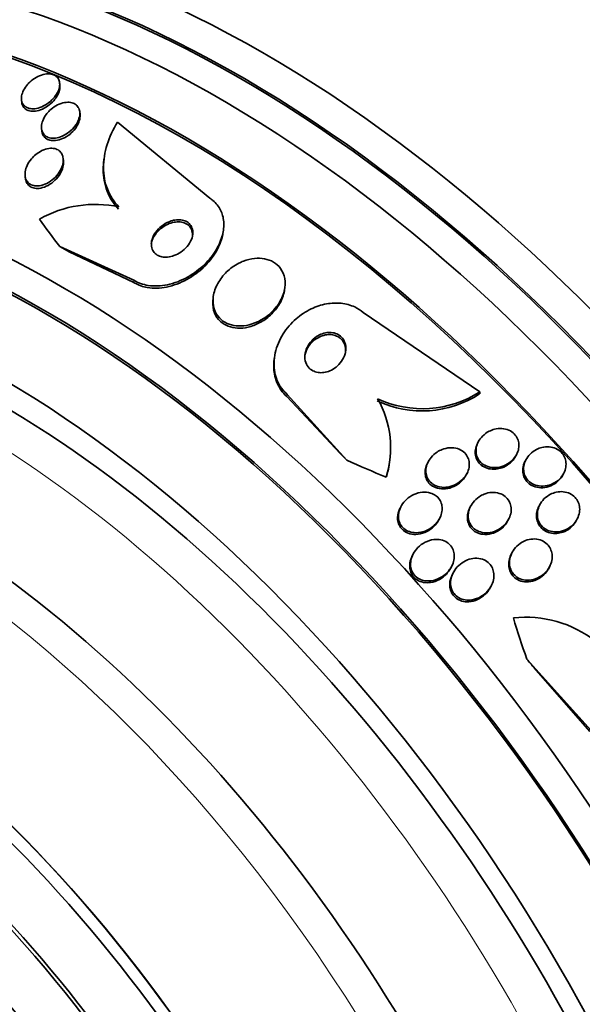
# Model space of a CAD drawing. Units: millimetres. Extents: x 0 to 1469, y 0 to 2773.
# Drawn here: x 290 to 302, y 763 to 783 of the extents above; entities that cross this region are included whole.
import ezdxf
from ezdxf import colors
from ezdxf.entities.mleader import LeaderData, LeaderLine
from ezdxf.math import Vec2, Vec3

# ---------------------------------------------------------------- set-up
doc = ezdxf.new("R2010")
doc.units = ezdxf.units.MM
doc.layers.add('DV5_Défaut', color=7, linetype='Continuous')
doc.layers.add('Défaut', color=7, linetype='Continuous')

# ---------------------------------------------------------------- blocks, each defined once
blk = doc.blocks.new('_DOT')
at = {"color": 0}
blk.add_line((0, 0), (-1, 0), dxfattribs=at)
at = {"color": 0, "const_width": 0.333}
blk.add_lwpolyline([(-0.1665, 0, 1), (0.1665, 0, 1)], format="xyb", close=True, dxfattribs=at)
blk = doc.blocks.new('SE4')
at = {"layer": 'DV5_Défaut', "color": 7, "linetype": 'Continuous', "lineweight": 35}
for p, q in [((291.131, 781.571), (291.126, 781.619)), ((290.36, 781.277), (290.366, 781.228)), ((291.536, 780.986), (291.53, 781.035)), ((292.291, 780.83), (294.146, 779.3)), ((290.764, 780.7), (290.769, 780.651)), ((291.203, 780.053), (291.197, 780.103)), ((292.021, 780.112), (292.015, 780.069)), ((290.433, 779.75), (290.438, 779.7)), ((294.411, 778.618), (294.417, 778.661)), ((292.62, 777.655), (291.133, 778.332)), ((292.614, 777.611), (291.317, 778.228)), ((295.646, 777.466), (295.651, 777.507)), ((294.214, 777.324), (294.208, 777.282)), ((299.57, 775.415), (297.225, 777.009)), ((295.443, 776.11), (295.437, 776.067)), ((295.694, 775.32), (296.763, 774.176)), ((295.699, 775.364), (296.898, 774.043)), ((299.57, 775.415), (299.565, 775.372)), ((299.537, 774.41), (299.521, 774.378)), ((300.292, 774.13), (300.309, 774.162)), ((298.531, 774.012), (298.514, 773.979)), ((300.493, 774.05), (300.476, 774.018)), ((299.294, 773.746), (299.311, 773.779)), ((301.239, 773.751), (301.255, 773.783)), ((297.982, 773.109), (297.965, 773.076)), ((299.383, 773.118), (299.366, 773.085)), ((300.771, 773.146), (300.755, 773.114)), ((298.746, 772.847), (298.763, 772.88)), ((300.134, 772.83), (300.151, 772.863)), ((301.511, 772.836), (301.527, 772.868)), ((298.227, 772.154), (298.21, 772.121)), ((300.214, 772.185), (300.197, 772.152)), ((298.986, 771.882), (299.003, 771.914)), ((300.955, 771.876), (300.972, 771.909)), ((299.033, 771.783), (299.003, 771.724)), ((299.782, 771.491), (299.8, 771.525)), ((301.806, 768.614), (300.512, 770.049)), ((301.779, 768.594), (300.658, 769.871))]:
    blk.add_line(p, q, dxfattribs=at)
at = {"layer": 'DV5_Défaut', "color": 7, "linetype": 'Continuous', "lineweight": 18}
for p, q in [((292.62, 777.655), (292.614, 777.611)), ((295.699, 775.364), (295.694, 775.32))]:
    blk.add_line(p, q, dxfattribs=at)
at = {"layer": 'DV5_Défaut', "color": 7, "linetype": 'Continuous', "lineweight": 35}
for centre, radius, start, end in [((291.837, 776.918), 2.26, 77.7416, 119.5748), ((298.41, 777.155), 2.124, 244.8851, 302.9233), ((298.416, 777.2), 2.125, 244.8805, 302.8846), ((295.785, 774.289), 1.991, 342.9028, 29.7106), ((295.835, 774.257), 1.937, 345.226, 351.3448), ((300.5, 768.645), 2.245, 51.684, 96.6128)]:
    blk.add_arc(centre, radius, start, end, dxfattribs=at)
for centre, major_axis, ratio, start_param, end_param in [((309.026, 768.257), (13.417, -23.239), 0.57735, 0.180825, 2.960768), ((309.026, 768.257), (13.39, -23.192), 0.57735, 0.26037, 2.881222), ((309.91, 768.767), (13.173, -22.816), 0.57735, 0.274513, 2.86708), ((309.486, 768.522), (13.294, -23.026), 0.57735, 0.280237, 2.861356), ((295.237, 760.296), (13.417, -23.239), 0.57735, 0, 3.401435), ((294.778, 760.03), (13.294, -23.026), 0.57735, 0, 3.446829), ((294.778, 760.03), (13.267, -22.98), 0.57735, 0, 3.381674), ((294.353, 759.785), (13.173, -22.816), 0.57735, 0, 3.441293), ((293.646, 759.377), (12.925, -22.387), 0.57735, 0, 3.05605), ((293.646, 759.377), (12.953, -22.435), 0.57735, 0, 3.475297), ((291.171, 757.948), (11.988, -20.764), 0.57735, 0, 3.616357), ((290.818, 757.744), (11.823, -20.477), 0.57735, 0, 3.64051), ((290.818, 757.744), (-11.792, 20.425), 0.57735, 2.64128, 6.283185), ((289.905, 757.217), (11.327, -19.62), 0.57735, 0, 3.643399), ((289.905, 757.217), (11, -19.053), 0.57735, 0, 3.141593), ((304.555, 782.272), (-15.325, 2.063), 0.653872, 0.540745, 0.598461), ((284.1, 772.497), (11.893, -1.601), 0.653872, 1.009459, 1.028634), ((288.137, 756.196), (10.25, -17.754), 0.57735, 0, 3.141593), ((287.179, 770.206), (11.893, -1.601), 0.653872, 0.707497, 0.726672), ((304.555, 782.272), (-15.325, 2.063), 0.653872, 1.13767, 1.195928), ((295.752, 774.153), (1.981, -0.267), 0.653872, -0.143531, -0.095683), ((285.662, 754.767), (9.453, -16.373), 0.57735, 0, 3.717737), ((285.662, 754.767), (9.45, -16.368), 0.57735, 0, 3.717571), ((285.662, 754.767), (9.25, -16.021), 0.57735, 0, 3.462818), ((284.866, 754.308), (9, -15.588), 0.57735, 0, 3.519205), ((284.927, 754.343), (9, -15.588), 0.57735, 0, 3.141593), ((284.228, 753.94), (8.75, -15.155), 0.57735, 0, 3.63494), ((313.251, 772.66), (-9.309, 12.347), 0.814444, 1.143592, 1.201308), ((293.161, 763.595), (-7.224, 9.582), 0.814444, 4.753899, 4.773074), ((282.071, 752.694), (7.625, -13.207), 0.57735, 0, 3.141593), ((282.028, 752.67), (7.625, -13.207), 0.57735, 0, 3.811956), ((281.641, 752.446), (7.375, -12.774), 0.57735, 0, 4.019547)]:
    blk.add_ellipse(centre, major_axis=major_axis, ratio=ratio, start_param=start_param, end_param=end_param, dxfattribs=at)
at = {"layer": 'DV5_Défaut', "color": 7, "linetype": 'Continuous', "lineweight": 18}
for centre, major_axis, start_param in [((289.197, 756.809), (11, -19.053), 0), ((287.536, 755.849), (10.25, -17.754), 0.020481)]:
    blk.add_ellipse(centre, major_axis=major_axis, ratio=0.57735, start_param=start_param, end_param=3.141593, dxfattribs=at)
at = {"layer": 'DV5_Défaut', "color": 7, "linetype": 'Continuous', "lineweight": 35}
for points, knots in [([(290.528, 781.634), (290.566, 781.668), (290.609, 781.7), (290.654, 781.726), (290.699, 781.751), (290.748, 781.772), (290.795, 781.784), (290.839, 781.795), (290.884, 781.8), (290.924, 781.797), (290.96, 781.794), (290.994, 781.785), (291.023, 781.771), (291.049, 781.757), (291.072, 781.738), (291.089, 781.716), (291.106, 781.693), (291.117, 781.666), (291.123, 781.637), (291.129, 781.606), (291.129, 781.572), (291.122, 781.538), (291.116, 781.5), (291.102, 781.461), (291.082, 781.423), (291.061, 781.382), (291.032, 781.341), (290.998, 781.303), (290.962, 781.264), (290.92, 781.227), (290.875, 781.196), (290.83, 781.165), (290.78, 781.14), (290.731, 781.123), (290.686, 781.107), (290.639, 781.098), (290.595, 781.097), (290.556, 781.096), (290.519, 781.101), (290.487, 781.113), (290.458, 781.124), (290.432, 781.14), (290.413, 781.161), (290.393, 781.181), (290.378, 781.206), (290.369, 781.233), (290.36, 781.262), (290.357, 781.294), (290.359, 781.327), (290.362, 781.363), (290.372, 781.401), (290.388, 781.438), (290.405, 781.479), (290.43, 781.52), (290.46, 781.559), (290.48, 781.585), (290.503, 781.61), (290.528, 781.634)], [0, 0, 0, 0, 0.059052, 0.059052, 0.059052, 0.1184, 0.1184, 0.1184, 0.173021, 0.173021, 0.173021, 0.221985, 0.221985, 0.221985, 0.268038, 0.268038, 0.268038, 0.314486, 0.314486, 0.314486, 0.364014, 0.364014, 0.364014, 0.418344, 0.418344, 0.418344, 0.477742, 0.477742, 0.477742, 0.540299, 0.540299, 0.540299, 0.601956, 0.601956, 0.601956, 0.658554, 0.658554, 0.658554, 0.708907, 0.708907, 0.708907, 0.755283, 0.755283, 0.755283, 0.801146, 0.801146, 0.801146, 0.849496, 0.849496, 0.849496, 0.902394, 0.902394, 0.902394, 0.960543, 0.960543, 0.960543, 1, 1, 1, 1]), ([(291.131, 781.571), (291.131, 781.571), (291.131, 781.57), (291.131, 781.569), (291.135, 781.537), (291.132, 781.502), (291.123, 781.466), (291.113, 781.428), (291.096, 781.388), (291.073, 781.349), (291.049, 781.308), (291.017, 781.267), (290.98, 781.23), (290.942, 781.192), (290.897, 781.157), (290.85, 781.128), (290.804, 781.101), (290.755, 781.078), (290.706, 781.065), (290.661, 781.052), (290.616, 781.046), (290.575, 781.048), (290.538, 781.05), (290.503, 781.058), (290.474, 781.072), (290.447, 781.085), (290.424, 781.104), (290.406, 781.126), (290.389, 781.148), (290.376, 781.174), (290.37, 781.203), (290.368, 781.211), (290.367, 781.219), (290.366, 781.227)], [0, 0, 0, 0, 0.002135, 0.002135, 0.002135, 0.10299, 0.10299, 0.10299, 0.213892, 0.213892, 0.213892, 0.334551, 0.334551, 0.334551, 0.460096, 0.460096, 0.460096, 0.581831, 0.581831, 0.581831, 0.69223, 0.69223, 0.69223, 0.790605, 0.790605, 0.790605, 0.882462, 0.882462, 0.882462, 0.974726, 0.974726, 0.974726, 1, 1, 1, 1]), ([(290.925, 781.062), (290.962, 781.097), (291.004, 781.129), (291.049, 781.155), (291.094, 781.182), (291.142, 781.202), (291.19, 781.214), (291.234, 781.226), (291.279, 781.23), (291.319, 781.227), (291.356, 781.224), (291.39, 781.215), (291.419, 781.2), (291.446, 781.186), (291.469, 781.167), (291.487, 781.144), (291.505, 781.121), (291.518, 781.094), (291.525, 781.064), (291.532, 781.033), (291.534, 780.998), (291.529, 780.963), (291.523, 780.924), (291.511, 780.883), (291.492, 780.844), (291.472, 780.801), (291.444, 780.758), (291.411, 780.719), (291.375, 780.677), (291.333, 780.639), (291.287, 780.607), (291.243, 780.576), (291.193, 780.55), (291.143, 780.532), (291.098, 780.517), (291.051, 780.507), (291.007, 780.507), (290.969, 780.506), (290.931, 780.512), (290.899, 780.523), (290.87, 780.535), (290.843, 780.551), (290.823, 780.572), (290.802, 780.593), (290.786, 780.618), (290.776, 780.646), (290.765, 780.675), (290.761, 780.708), (290.762, 780.742), (290.763, 780.779), (290.772, 780.818), (290.786, 780.857), (290.802, 780.9), (290.826, 780.943), (290.856, 780.983), (290.876, 781.01), (290.899, 781.037), (290.925, 781.062)], [0, 0, 0, 0, 0.058656, 0.058656, 0.058656, 0.117644, 0.117644, 0.117644, 0.17142, 0.17142, 0.17142, 0.219416, 0.219416, 0.219416, 0.264814, 0.264814, 0.264814, 0.311082, 0.311082, 0.311082, 0.360926, 0.360926, 0.360926, 0.416021, 0.416021, 0.416021, 0.476434, 0.476434, 0.476434, 0.539826, 0.539826, 0.539826, 0.601619, 0.601619, 0.601619, 0.657518, 0.657518, 0.657518, 0.706831, 0.706831, 0.706831, 0.7524, 0.7524, 0.7524, 0.79794, 0.79794, 0.79794, 0.846492, 0.846492, 0.846492, 0.900079, 0.900079, 0.900079, 0.959238, 0.959238, 0.959238, 1, 1, 1, 1]), ([(291.536, 780.987), (291.537, 780.973), (291.538, 780.958), (291.537, 780.943), (291.535, 780.905), (291.526, 780.866), (291.512, 780.827), (291.495, 780.785), (291.471, 780.742), (291.442, 780.702), (291.41, 780.66), (291.371, 780.619), (291.328, 780.584), (291.285, 780.55), (291.236, 780.52), (291.186, 780.498), (291.14, 780.478), (291.092, 780.465), (291.046, 780.46), (291.005, 780.455), (290.965, 780.458), (290.93, 780.467), (290.898, 780.475), (290.869, 780.489), (290.845, 780.508), (290.822, 780.526), (290.804, 780.55), (290.791, 780.575), (290.78, 780.598), (290.772, 780.624), (290.769, 780.651)], [0, 0, 0, 0, 0.043476, 0.043476, 0.043476, 0.15076, 0.15076, 0.15076, 0.269088, 0.269088, 0.269088, 0.395126, 0.395126, 0.395126, 0.520563, 0.520563, 0.520563, 0.635902, 0.635902, 0.635902, 0.737526, 0.737526, 0.737526, 0.829785, 0.829785, 0.829785, 0.920142, 0.920142, 0.920142, 1, 1, 1, 1]), ([(292.317, 779.126), (292.215, 779.232), (292.138, 779.353), (292.033, 779.623), (292.007, 779.768), (292.007, 780.069), (292.033, 780.225), (292.129, 780.531), (292.2, 780.684), (292.291, 780.83)], [0, 0, 0, 0, 0.25, 0.25, 0.5, 0.5, 0.75, 0.75, 1, 1, 1, 1]), ([(290.646, 780.178), (290.684, 780.21), (290.727, 780.238), (290.772, 780.259), (290.816, 780.28), (290.864, 780.295), (290.91, 780.301), (290.95, 780.306), (290.991, 780.305), (291.027, 780.297), (291.059, 780.289), (291.089, 780.276), (291.113, 780.257), (291.137, 780.24), (291.156, 780.217), (291.17, 780.191), (291.185, 780.164), (291.194, 780.133), (291.197, 780.101), (291.201, 780.065), (291.198, 780.027), (291.189, 779.988), (291.18, 779.945), (291.162, 779.901), (291.139, 779.858), (291.113, 779.812), (291.079, 779.767), (291.04, 779.726), (291, 779.685), (290.954, 779.648), (290.904, 779.618), (290.857, 779.591), (290.806, 779.57), (290.757, 779.558), (290.714, 779.548), (290.67, 779.545), (290.631, 779.55), (290.596, 779.555), (290.564, 779.565), (290.536, 779.581), (290.511, 779.597), (290.489, 779.617), (290.472, 779.641), (290.455, 779.665), (290.443, 779.694), (290.437, 779.725), (290.43, 779.759), (290.429, 779.795), (290.434, 779.832), (290.44, 779.874), (290.453, 779.918), (290.473, 779.959), (290.494, 780.006), (290.524, 780.052), (290.559, 780.093), (290.585, 780.124), (290.614, 780.153), (290.646, 780.178)], [0, 0, 0, 0, 0.055877, 0.055877, 0.055877, 0.112158, 0.112158, 0.112158, 0.162554, 0.162554, 0.162554, 0.207717, 0.207717, 0.207717, 0.251769, 0.251769, 0.251769, 0.298311, 0.298311, 0.298311, 0.349944, 0.349944, 0.349944, 0.408011, 0.408011, 0.408011, 0.47166, 0.47166, 0.47166, 0.536912, 0.536912, 0.536912, 0.597759, 0.597759, 0.597759, 0.650439, 0.650439, 0.650439, 0.696458, 0.696458, 0.696458, 0.740162, 0.740162, 0.740162, 0.785569, 0.785569, 0.785569, 0.835624, 0.835624, 0.835624, 0.892058, 0.892058, 0.892058, 0.954588, 0.954588, 0.954588, 1, 1, 1, 1]), ([(291.203, 780.054), (291.203, 780.049), (291.204, 780.045), (291.204, 780.041), (291.207, 780.004), (291.202, 779.965), (291.192, 779.926), (291.181, 779.882), (291.161, 779.837), (291.136, 779.794), (291.109, 779.748), (291.073, 779.703), (291.033, 779.664), (290.992, 779.623), (290.944, 779.587), (290.893, 779.559), (290.847, 779.534), (290.796, 779.515), (290.747, 779.505), (290.705, 779.497), (290.663, 779.495), (290.625, 779.502), (290.591, 779.508), (290.56, 779.52), (290.534, 779.537), (290.509, 779.553), (290.488, 779.574), (290.473, 779.599), (290.457, 779.624), (290.446, 779.654), (290.441, 779.685), (290.44, 779.69), (290.439, 779.695), (290.439, 779.7)], [0, 0, 0, 0, 0.012395, 0.012395, 0.012395, 0.116939, 0.116939, 0.116939, 0.234465, 0.234465, 0.234465, 0.36266, 0.36266, 0.36266, 0.492875, 0.492875, 0.492875, 0.613026, 0.613026, 0.613026, 0.716589, 0.716589, 0.716589, 0.807598, 0.807598, 0.807598, 0.89493, 0.89493, 0.89493, 0.986423, 0.986423, 0.986423, 1, 1, 1, 1]), ([(292.312, 779.083), (292.209, 779.189), (292.132, 779.31), (292.027, 779.58), (292.002, 779.725), (292.001, 779.939), (292.006, 780.002), (292.014, 780.066)], [0, 0, 0, 0, 0.413977, 0.413977, 0.827955, 0.827955, 1, 1, 1, 1]), ([(294.146, 779.3), (294.167, 779.286), (294.188, 779.271), (294.207, 779.255), (294.271, 779.202), (294.322, 779.137), (294.358, 779.065), (294.394, 778.993), (294.416, 778.913), (294.422, 778.83), (294.429, 778.743), (294.42, 778.651), (294.397, 778.562), (294.372, 778.462), (294.329, 778.362), (294.273, 778.268), (294.211, 778.163), (294.13, 778.062), (294.039, 777.973), (293.938, 777.875), (293.821, 777.788), (293.697, 777.719), (293.569, 777.648), (293.429, 777.594), (293.291, 777.565), (293.161, 777.538), (293.027, 777.532), (292.905, 777.551), (292.801, 777.567), (292.702, 777.603), (292.62, 777.655)], [0, 0, 0, 0, 0.026987, 0.026987, 0.026987, 0.11593, 0.11593, 0.11593, 0.203849, 0.203849, 0.203849, 0.29656, 0.29656, 0.29656, 0.399295, 0.399295, 0.399295, 0.514907, 0.514907, 0.514907, 0.64206, 0.64206, 0.64206, 0.77312, 0.77312, 0.77312, 0.895756, 0.895756, 0.895756, 1, 1, 1, 1]), ([(293.324, 778.83), (293.271, 778.809), (293.22, 778.779), (293.175, 778.744), (293.13, 778.709), (293.09, 778.667), (293.057, 778.622), (293.024, 778.577), (292.998, 778.526), (292.984, 778.476), (292.97, 778.429), (292.965, 778.381), (292.972, 778.336), (292.977, 778.298), (292.991, 778.261), (293.013, 778.23), (293.031, 778.203), (293.057, 778.179), (293.086, 778.161), (293.115, 778.144), (293.147, 778.132), (293.182, 778.125), (293.218, 778.118), (293.256, 778.117), (293.295, 778.12), (293.338, 778.124), (293.382, 778.135), (293.424, 778.15), (293.472, 778.167), (293.518, 778.191), (293.56, 778.22), (293.607, 778.252), (293.65, 778.29), (293.686, 778.332), (293.723, 778.375), (293.753, 778.424), (293.773, 778.474), (293.792, 778.521), (293.803, 778.571), (293.802, 778.618), (293.801, 778.659), (293.791, 778.699), (293.773, 778.734), (293.757, 778.764), (293.734, 778.791), (293.706, 778.812), (293.68, 778.831), (293.649, 778.847), (293.616, 778.856), (293.581, 778.866), (293.544, 778.871), (293.506, 778.87), (293.465, 778.869), (293.422, 778.862), (293.381, 778.85), (293.361, 778.845), (293.342, 778.838), (293.324, 778.83)], [0, 0, 0, 0, 0.064266, 0.064266, 0.064266, 0.128442, 0.128442, 0.128442, 0.193881, 0.193881, 0.193881, 0.25445, 0.25445, 0.25445, 0.306601, 0.306601, 0.306601, 0.352208, 0.352208, 0.352208, 0.395771, 0.395771, 0.395771, 0.441303, 0.441303, 0.441303, 0.491716, 0.491716, 0.491716, 0.548677, 0.548677, 0.548677, 0.611741, 0.611741, 0.611741, 0.677296, 0.677296, 0.677296, 0.739323, 0.739323, 0.739323, 0.793422, 0.793422, 0.793422, 0.840321, 0.840321, 0.840321, 0.884096, 0.884096, 0.884096, 0.928841, 0.928841, 0.928841, 0.977653, 0.977653, 0.977653, 1, 1, 1, 1]), ([(293.679, 778.783), (293.649, 778.802), (293.613, 778.815), (293.575, 778.822), (293.538, 778.828), (293.497, 778.829), (293.457, 778.824), (293.413, 778.819), (293.369, 778.807), (293.327, 778.791), (293.279, 778.772), (293.233, 778.747), (293.191, 778.717), (293.145, 778.684), (293.103, 778.645), (293.069, 778.602), (293.033, 778.557), (293.004, 778.508), (292.986, 778.457), (292.976, 778.431), (292.97, 778.405), (292.966, 778.378)], [0, 0, 0, 0, 0.129708, 0.129708, 0.129708, 0.25876, 0.25876, 0.25876, 0.397726, 0.397726, 0.397726, 0.554686, 0.554686, 0.554686, 0.727876, 0.727876, 0.727876, 0.907141, 0.907141, 0.907141, 1, 1, 1, 1]), ([(294.411, 778.62), (294.406, 778.584), (294.399, 778.548), (294.39, 778.512), (294.363, 778.412), (294.32, 778.312), (294.263, 778.218), (294.2, 778.113), (294.119, 778.012), (294.026, 777.923), (293.924, 777.825), (293.807, 777.739), (293.682, 777.67), (293.553, 777.6), (293.413, 777.547), (293.274, 777.519), (293.145, 777.493), (293.012, 777.488), (292.89, 777.508), (292.8, 777.524), (292.713, 777.553), (292.639, 777.596), (292.63, 777.601), (292.622, 777.606), (292.614, 777.611)], [0, 0, 0, 0, 0.050026, 0.050026, 0.050026, 0.189686, 0.189686, 0.189686, 0.346903, 0.346903, 0.346903, 0.519691, 0.519691, 0.519691, 0.697443, 0.697443, 0.697443, 0.863315, 0.863315, 0.863315, 0.986411, 0.986411, 0.986411, 1, 1, 1, 1]), ([(293.793, 778.525), (293.794, 778.535), (293.795, 778.544), (293.796, 778.553), (293.798, 778.595), (293.791, 778.638), (293.775, 778.675), (293.761, 778.707), (293.74, 778.736), (293.713, 778.759), (293.703, 778.768), (293.691, 778.776), (293.679, 778.783)], [0, 0, 0, 0, 0.088993, 0.088993, 0.088993, 0.504648, 0.504648, 0.504648, 0.862724, 0.862724, 0.862724, 1, 1, 1, 1]), ([(294.724, 777.995), (294.635, 777.95), (294.552, 777.89), (294.482, 777.822), (294.411, 777.753), (294.35, 777.675), (294.305, 777.592), (294.259, 777.508), (294.227, 777.416), (294.214, 777.326), (294.203, 777.242), (294.208, 777.156), (294.232, 777.079), (294.252, 777.012), (294.288, 776.949), (294.336, 776.898), (294.378, 776.852), (294.431, 776.815), (294.489, 776.788), (294.545, 776.763), (294.608, 776.746), (294.672, 776.74), (294.739, 776.733), (294.81, 776.736), (294.879, 776.749), (294.955, 776.762), (295.031, 776.787), (295.103, 776.82), (295.183, 776.858), (295.26, 776.907), (295.327, 776.963), (295.402, 777.026), (295.468, 777.099), (295.521, 777.177), (295.575, 777.259), (295.616, 777.348), (295.638, 777.438), (295.659, 777.523), (295.663, 777.611), (295.649, 777.693), (295.635, 777.765), (295.607, 777.834), (295.564, 777.892), (295.527, 777.943), (295.478, 777.987), (295.421, 778.02), (295.368, 778.051), (295.307, 778.073), (295.244, 778.085), (295.179, 778.097), (295.11, 778.1), (295.042, 778.092), (294.968, 778.085), (294.893, 778.066), (294.821, 778.039), (294.788, 778.026), (294.755, 778.012), (294.724, 777.995)], [0, 0, 0, 0, 0.063822, 0.063822, 0.063822, 0.127544, 0.127544, 0.127544, 0.192694, 0.192694, 0.192694, 0.253366, 0.253366, 0.253366, 0.305878, 0.305878, 0.305878, 0.35182, 0.35182, 0.35182, 0.395573, 0.395573, 0.395573, 0.441155, 0.441155, 0.441155, 0.491486, 0.491486, 0.491486, 0.548228, 0.548228, 0.548228, 0.610951, 0.610951, 0.610951, 0.67615, 0.67615, 0.67615, 0.738031, 0.738031, 0.738031, 0.792335, 0.792335, 0.792335, 0.839638, 0.839638, 0.839638, 0.883772, 0.883772, 0.883772, 0.928697, 0.928697, 0.928697, 0.977454, 0.977454, 0.977454, 1, 1, 1, 1]), ([(294.208, 777.281), (294.206, 777.265), (294.205, 777.25), (294.204, 777.235), (294.198, 777.153), (294.21, 777.071), (294.239, 776.998), (294.265, 776.934), (294.304, 776.876), (294.355, 776.829), (294.4, 776.788), (294.455, 776.754), (294.514, 776.732), (294.572, 776.709), (294.636, 776.697), (294.702, 776.694), (294.771, 776.69), (294.842, 776.697), (294.912, 776.713), (294.989, 776.731), (295.066, 776.76), (295.138, 776.797), (295.218, 776.839), (295.294, 776.893), (295.36, 776.954), (295.432, 777.02), (295.495, 777.097), (295.543, 777.179), (295.592, 777.262), (295.627, 777.353), (295.642, 777.443), (295.644, 777.451), (295.645, 777.459), (295.646, 777.466)], [0, 0, 0, 0, 0.021777, 0.021777, 0.021777, 0.140488, 0.140488, 0.140488, 0.242612, 0.242612, 0.242612, 0.332953, 0.332953, 0.332953, 0.4205, 0.4205, 0.4205, 0.512928, 0.512928, 0.512928, 0.615698, 0.615698, 0.615698, 0.731558, 0.731558, 0.731558, 0.858653, 0.858653, 0.858653, 0.988833, 0.988833, 0.988833, 1, 1, 1, 1]), ([(297.225, 777.009), (297.174, 777.052), (297.116, 777.089), (297.054, 777.118), (296.971, 777.157), (296.878, 777.182), (296.783, 777.192), (296.687, 777.203), (296.586, 777.198), (296.489, 777.18), (296.383, 777.161), (296.278, 777.126), (296.18, 777.08), (296.071, 777.027), (295.968, 776.959), (295.877, 776.88), (295.776, 776.792), (295.688, 776.688), (295.618, 776.578), (295.543, 776.459), (295.488, 776.329), (295.459, 776.197), (295.43, 776.067), (295.425, 775.932), (295.449, 775.805), (295.47, 775.692), (295.516, 775.581), (295.584, 775.488), (295.617, 775.443), (295.656, 775.401), (295.699, 775.364)], [0, 0, 0, 0, 0.065933, 0.065933, 0.065933, 0.154083, 0.154083, 0.154083, 0.243302, 0.243302, 0.243302, 0.33982, 0.33982, 0.33982, 0.447963, 0.447963, 0.447963, 0.569064, 0.569064, 0.569064, 0.699217, 0.699217, 0.699217, 0.828143, 0.828143, 0.828143, 0.943868, 0.943868, 0.943868, 1, 1, 1, 1]), ([(296.324, 776.545), (296.275, 776.518), (296.23, 776.483), (296.192, 776.442), (296.154, 776.402), (296.122, 776.356), (296.099, 776.308), (296.075, 776.258), (296.059, 776.204), (296.054, 776.151), (296.05, 776.1), (296.056, 776.048), (296.072, 776.002), (296.087, 775.961), (296.11, 775.922), (296.141, 775.891), (296.168, 775.864), (296.201, 775.842), (296.237, 775.827), (296.27, 775.812), (296.308, 775.803), (296.346, 775.8), (296.384, 775.797), (296.424, 775.8), (296.463, 775.808), (296.506, 775.817), (296.548, 775.832), (296.587, 775.852), (296.631, 775.875), (296.672, 775.903), (296.708, 775.936), (296.748, 775.973), (296.783, 776.015), (296.81, 776.061), (296.838, 776.109), (296.859, 776.162), (296.869, 776.215), (296.879, 776.266), (296.879, 776.319), (296.868, 776.369), (296.857, 776.413), (296.838, 776.455), (296.81, 776.49), (296.786, 776.521), (296.755, 776.547), (296.719, 776.566), (296.687, 776.584), (296.651, 776.596), (296.613, 776.602), (296.576, 776.608), (296.536, 776.609), (296.497, 776.604), (296.455, 776.598), (296.414, 776.586), (296.374, 776.57), (296.357, 776.563), (296.341, 776.554), (296.324, 776.545)], [0, 0, 0, 0, 0.063031, 0.063031, 0.063031, 0.125893, 0.125893, 0.125893, 0.191562, 0.191562, 0.191562, 0.254201, 0.254201, 0.254201, 0.308939, 0.308939, 0.308939, 0.356087, 0.356087, 0.356087, 0.399792, 0.399792, 0.399792, 0.444366, 0.444366, 0.444366, 0.493051, 0.493051, 0.493051, 0.547947, 0.547947, 0.547947, 0.609378, 0.609378, 0.609378, 0.674748, 0.674748, 0.674748, 0.738482, 0.738482, 0.738482, 0.795156, 0.795156, 0.795156, 0.843878, 0.843878, 0.843878, 0.888125, 0.888125, 0.888125, 0.932198, 0.932198, 0.932198, 0.979504, 0.979504, 0.979504, 1, 1, 1, 1]), ([(296.354, 776.521), (296.304, 776.497), (296.257, 776.466), (296.217, 776.429), (296.176, 776.393), (296.141, 776.35), (296.114, 776.305), (296.086, 776.257), (296.065, 776.204), (296.055, 776.151), (296.053, 776.143), (296.052, 776.136), (296.051, 776.128)], [0, 0, 0, 0, 0.311725, 0.311725, 0.311725, 0.622301, 0.622301, 0.622301, 0.952824, 0.952824, 0.952824, 1, 1, 1, 1]), ([(296.867, 776.193), (296.871, 776.225), (296.872, 776.256), (296.868, 776.287), (296.863, 776.334), (296.848, 776.38), (296.824, 776.419), (296.803, 776.454), (296.774, 776.484), (296.74, 776.508), (296.71, 776.529), (296.674, 776.544), (296.637, 776.554), (296.601, 776.563), (296.562, 776.566), (296.523, 776.564), (296.483, 776.562), (296.441, 776.553), (296.402, 776.54), (296.386, 776.534), (296.37, 776.528), (296.354, 776.521)], [0, 0, 0, 0, 0.127409, 0.127409, 0.127409, 0.3226021, 0.3226021, 0.3226021, 0.4903043, 0.4903043, 0.4903043, 0.6392838, 0.6392838, 0.6392838, 0.784066, 0.784066, 0.784066, 0.936885, 0.936885, 0.936885, 1, 1, 1, 1]), ([(295.437, 776.066), (295.424, 775.967), (295.424, 775.867), (295.441, 775.772), (295.461, 775.657), (295.506, 775.546), (295.573, 775.452), (295.607, 775.404), (295.648, 775.359), (295.694, 775.32)], [0, 0, 0, 0, 0.355617, 0.355617, 0.355617, 0.782933, 0.782933, 0.782933, 1, 1, 1, 1]), ([(299.863, 774.663), (299.91, 774.675), (299.961, 774.681), (300.01, 774.678), (300.059, 774.675), (300.108, 774.663), (300.153, 774.643), (300.193, 774.626), (300.23, 774.6), (300.26, 774.57), (300.288, 774.542), (300.31, 774.509), (300.326, 774.474), (300.341, 774.439), (300.35, 774.402), (300.353, 774.365), (300.356, 774.325), (300.352, 774.285), (300.342, 774.247), (300.331, 774.205), (300.312, 774.164), (300.289, 774.127), (300.263, 774.086), (300.229, 774.048), (300.191, 774.015), (300.15, 773.981), (300.102, 773.952), (300.051, 773.931), (299.999, 773.91), (299.943, 773.897), (299.887, 773.894), (299.835, 773.892), (299.781, 773.898), (299.731, 773.914), (299.687, 773.928), (299.646, 773.95), (299.611, 773.979), (299.58, 774.004), (299.553, 774.036), (299.534, 774.07), (299.516, 774.103), (299.503, 774.139), (299.497, 774.176), (299.491, 774.214), (299.491, 774.253), (299.497, 774.291), (299.504, 774.333), (299.518, 774.374), (299.538, 774.412), (299.56, 774.454), (299.589, 774.493), (299.623, 774.528), (299.661, 774.565), (299.705, 774.597), (299.753, 774.622), (299.788, 774.64), (299.825, 774.654), (299.863, 774.663)], [0, 0, 0, 0, 0.055879, 0.055879, 0.055879, 0.112096, 0.112096, 0.112096, 0.16332, 0.16332, 0.16332, 0.209839, 0.209839, 0.209839, 0.255136, 0.255136, 0.255136, 0.302452, 0.302452, 0.302452, 0.354152, 0.354152, 0.354152, 0.411406, 0.411406, 0.411406, 0.473447, 0.473447, 0.473447, 0.536931, 0.536931, 0.536931, 0.596913, 0.596913, 0.596913, 0.650151, 0.650151, 0.650151, 0.697553, 0.697553, 0.697553, 0.742636, 0.742636, 0.742636, 0.788965, 0.788965, 0.788965, 0.839238, 0.839238, 0.839238, 0.895007, 0.895007, 0.895007, 0.956033, 0.956033, 0.956033, 1, 1, 1, 1]), ([(298.809, 774.257), (298.859, 774.276), (298.912, 774.288), (298.964, 774.292), (299.017, 774.295), (299.071, 774.289), (299.121, 774.274), (299.165, 774.26), (299.207, 774.237), (299.242, 774.209), (299.273, 774.183), (299.299, 774.152), (299.317, 774.118), (299.335, 774.085), (299.347, 774.05), (299.353, 774.013), (299.359, 773.976), (299.358, 773.937), (299.352, 773.899), (299.344, 773.857), (299.33, 773.816), (299.311, 773.778), (299.289, 773.736), (299.259, 773.695), (299.225, 773.66), (299.187, 773.621), (299.142, 773.588), (299.093, 773.561), (299.042, 773.534), (298.986, 773.514), (298.928, 773.504), (298.873, 773.495), (298.815, 773.495), (298.761, 773.506), (298.713, 773.516), (298.666, 773.534), (298.627, 773.561), (298.593, 773.584), (298.563, 773.613), (298.54, 773.646), (298.519, 773.677), (298.504, 773.712), (298.495, 773.747), (298.486, 773.784), (298.483, 773.822), (298.486, 773.859), (298.49, 773.9), (298.5, 773.941), (298.516, 773.979), (298.534, 774.022), (298.559, 774.063), (298.589, 774.099), (298.623, 774.14), (298.664, 774.177), (298.71, 774.206), (298.741, 774.226), (298.774, 774.244), (298.809, 774.257)], [0, 0, 0, 0, 0.059371, 0.059371, 0.059371, 0.119155, 0.119155, 0.119155, 0.172524, 0.172524, 0.172524, 0.219215, 0.219215, 0.219215, 0.263205, 0.263205, 0.263205, 0.308449, 0.308449, 0.308449, 0.357928, 0.357928, 0.357928, 0.413526, 0.413526, 0.413526, 0.475356, 0.475356, 0.475356, 0.54065, 0.54065, 0.54065, 0.603811, 0.603811, 0.603811, 0.659649, 0.659649, 0.659649, 0.707712, 0.707712, 0.707712, 0.751756, 0.751756, 0.751756, 0.796118, 0.796118, 0.796118, 0.844146, 0.844146, 0.844146, 0.898076, 0.898076, 0.898076, 0.958518, 0.958518, 0.958518, 1, 1, 1, 1]), ([(299.888, 773.863), (299.842, 773.859), (299.794, 773.862), (299.749, 773.872), (299.704, 773.882), (299.661, 773.9), (299.623, 773.925), (299.589, 773.948), (299.558, 773.977), (299.535, 774.01), (299.513, 774.041), (299.497, 774.076), (299.487, 774.112), (299.477, 774.149), (299.474, 774.188), (299.477, 774.226), (299.48, 774.266), (299.49, 774.307), (299.506, 774.345), (299.51, 774.356), (299.515, 774.367), (299.521, 774.378)], [0, 0, 0, 0, 0.1707687, 0.1707687, 0.1707687, 0.3425397, 0.3425397, 0.3425397, 0.5004137, 0.5004137, 0.5004137, 0.6476378, 0.6476378, 0.6476378, 0.7959092, 0.7959092, 0.7959092, 0.9548897, 0.9548897, 0.9548897, 1, 1, 1, 1]), ([(300.816, 774.299), (300.863, 774.31), (300.912, 774.314), (300.96, 774.31), (301.007, 774.306), (301.055, 774.294), (301.098, 774.275), (301.138, 774.256), (301.174, 774.231), (301.204, 774.201), (301.232, 774.173), (301.254, 774.139), (301.27, 774.104), (301.286, 774.069), (301.296, 774.031), (301.299, 773.993), (301.302, 773.953), (301.299, 773.912), (301.289, 773.873), (301.278, 773.83), (301.26, 773.788), (301.237, 773.75), (301.211, 773.709), (301.177, 773.671), (301.139, 773.638), (301.098, 773.604), (301.05, 773.575), (301, 773.556), (300.949, 773.535), (300.894, 773.523), (300.839, 773.522), (300.788, 773.52), (300.735, 773.527), (300.687, 773.543), (300.644, 773.557), (300.603, 773.58), (300.569, 773.608), (300.538, 773.634), (300.512, 773.665), (300.492, 773.699), (300.473, 773.732), (300.46, 773.769), (300.453, 773.806), (300.446, 773.845), (300.446, 773.886), (300.452, 773.925), (300.458, 773.967), (300.472, 774.009), (300.492, 774.048), (300.513, 774.09), (300.543, 774.13), (300.577, 774.165), (300.614, 774.202), (300.658, 774.234), (300.706, 774.258), (300.741, 774.276), (300.778, 774.29), (300.816, 774.299)], [0, 0, 0, 0, 0.054434, 0.054434, 0.054434, 0.109168, 0.109168, 0.109168, 0.159581, 0.159581, 0.159581, 0.206173, 0.206173, 0.206173, 0.252184, 0.252184, 0.252184, 0.300538, 0.300538, 0.300538, 0.353289, 0.353289, 0.353289, 0.411227, 0.411227, 0.411227, 0.473174, 0.473174, 0.473174, 0.535622, 0.535622, 0.535622, 0.594101, 0.594101, 0.594101, 0.646273, 0.646273, 0.646273, 0.693522, 0.693522, 0.693522, 0.739195, 0.739195, 0.739195, 0.78652, 0.78652, 0.78652, 0.837876, 0.837876, 0.837876, 0.894453, 0.894453, 0.894453, 0.955594, 0.955594, 0.955594, 1, 1, 1, 1]), ([(300.293, 774.13), (300.283, 774.111), (300.272, 774.093), (300.26, 774.076), (300.231, 774.035), (300.195, 773.998), (300.154, 773.967), (300.111, 773.934), (300.061, 773.907), (300.009, 773.889), (299.97, 773.876), (299.929, 773.867), (299.888, 773.863)], [0, 0, 0, 0, 0.128747, 0.128747, 0.128747, 0.431977, 0.431977, 0.431977, 0.758364, 0.758364, 0.758364, 1, 1, 1, 1]), ([(299.294, 773.746), (299.285, 773.728), (299.274, 773.711), (299.263, 773.694), (299.234, 773.652), (299.198, 773.614), (299.157, 773.582), (299.113, 773.546), (299.062, 773.518), (299.008, 773.498), (298.954, 773.477), (298.895, 773.465), (298.837, 773.465), (298.784, 773.464), (298.73, 773.473), (298.681, 773.491), (298.638, 773.507), (298.599, 773.532), (298.567, 773.562), (298.539, 773.589), (298.515, 773.621), (298.499, 773.655), (298.483, 773.688), (298.473, 773.725), (298.47, 773.761), (298.466, 773.8), (298.469, 773.839), (298.477, 773.877), (298.485, 773.912), (298.498, 773.946), (298.514, 773.979)], [0, 0, 0, 0, 0.046256, 0.046256, 0.046256, 0.16307, 0.16307, 0.16307, 0.290823, 0.290823, 0.290823, 0.421196, 0.421196, 0.421196, 0.542106, 0.542106, 0.542106, 0.646511, 0.646511, 0.646511, 0.73796, 0.73796, 0.73796, 0.825261, 0.825261, 0.825261, 0.916359, 0.916359, 0.916359, 1, 1, 1, 1]), ([(301.239, 773.751), (301.224, 773.722), (301.205, 773.694), (301.184, 773.669), (301.151, 773.629), (301.111, 773.594), (301.067, 773.566), (301.021, 773.537), (300.969, 773.515), (300.916, 773.502), (300.863, 773.49), (300.808, 773.486), (300.755, 773.492), (300.706, 773.498), (300.658, 773.512), (300.615, 773.534), (300.577, 773.554), (300.543, 773.581), (300.515, 773.612), (300.489, 773.642), (300.469, 773.676), (300.455, 773.711), (300.441, 773.747), (300.433, 773.786), (300.432, 773.824), (300.431, 773.841), (300.432, 773.858), (300.433, 773.876)], [0, 0, 0, 0, 0.088033, 0.088033, 0.088033, 0.223987, 0.223987, 0.223987, 0.366255, 0.366255, 0.366255, 0.505218, 0.505218, 0.505218, 0.631873, 0.631873, 0.631873, 0.744582, 0.744582, 0.744582, 0.849143, 0.849143, 0.849143, 0.953448, 0.953448, 0.953448, 1, 1, 1, 1]), ([(300.433, 773.876), (300.438, 773.923), (300.453, 773.97), (300.474, 774.014), (300.475, 774.015), (300.476, 774.016), (300.476, 774.018)], [0, 0, 0, 0, 0.969413, 0.969413, 0.969413, 1, 1, 1, 1]), ([(298.679, 773.334), (298.709, 773.313), (298.736, 773.285), (298.757, 773.255), (298.777, 773.224), (298.793, 773.19), (298.802, 773.154), (298.811, 773.118), (298.813, 773.08), (298.811, 773.042), (298.807, 773.001), (298.797, 772.96), (298.782, 772.921), (298.764, 772.877), (298.739, 772.834), (298.709, 772.797), (298.675, 772.753), (298.634, 772.715), (298.588, 772.683), (298.538, 772.649), (298.483, 772.623), (298.425, 772.606), (298.368, 772.59), (298.307, 772.583), (298.249, 772.588), (298.206, 772.592), (298.163, 772.603), (298.124, 772.62), (298.085, 772.637), (298.05, 772.662), (298.021, 772.692), (297.994, 772.719), (297.973, 772.751), (297.959, 772.785), (297.944, 772.819), (297.936, 772.855), (297.933, 772.892), (297.931, 772.931), (297.935, 772.971), (297.944, 773.009), (297.955, 773.052), (297.972, 773.095), (297.995, 773.134), (298.022, 773.178), (298.056, 773.22), (298.094, 773.255), (298.137, 773.295), (298.187, 773.328), (298.241, 773.353), (298.296, 773.378), (298.356, 773.395), (298.416, 773.4), (298.471, 773.405), (298.528, 773.399), (298.58, 773.383), (298.615, 773.372), (298.649, 773.355), (298.679, 773.334)], [0, 0, 0, 0, 0.043092, 0.043092, 0.043092, 0.086159, 0.086159, 0.086159, 0.129701, 0.129701, 0.129701, 0.177393, 0.177393, 0.177393, 0.231649, 0.231649, 0.231649, 0.293269, 0.293269, 0.293269, 0.360045, 0.360045, 0.360045, 0.425994, 0.425994, 0.425994, 0.474345, 0.474345, 0.474345, 0.523013, 0.523013, 0.523013, 0.566813, 0.566813, 0.566813, 0.60928, 0.60928, 0.60928, 0.654525, 0.654525, 0.654525, 0.705538, 0.705538, 0.705538, 0.763977, 0.763977, 0.763977, 0.829029, 0.829029, 0.829029, 0.896125, 0.896125, 0.896125, 0.958162, 0.958162, 0.958162, 1, 1, 1, 1]), ([(299.656, 773.361), (299.704, 773.38), (299.755, 773.392), (299.807, 773.395), (299.858, 773.398), (299.911, 773.392), (299.959, 773.377), (300.003, 773.363), (300.044, 773.342), (300.078, 773.313), (300.109, 773.288), (300.135, 773.257), (300.155, 773.223), (300.173, 773.191), (300.186, 773.155), (300.193, 773.118), (300.2, 773.08), (300.201, 773.04), (300.195, 773.001), (300.189, 772.958), (300.176, 772.915), (300.157, 772.876), (300.136, 772.831), (300.108, 772.79), (300.074, 772.753), (300.036, 772.713), (299.991, 772.677), (299.943, 772.65), (299.892, 772.622), (299.836, 772.601), (299.778, 772.591), (299.724, 772.582), (299.667, 772.582), (299.614, 772.593), (299.567, 772.603), (299.521, 772.621), (299.482, 772.647), (299.448, 772.669), (299.418, 772.698), (299.395, 772.731), (299.373, 772.762), (299.357, 772.797), (299.347, 772.833), (299.337, 772.869), (299.333, 772.908), (299.335, 772.947), (299.337, 772.989), (299.347, 773.031), (299.362, 773.07), (299.379, 773.115), (299.403, 773.158), (299.433, 773.196), (299.466, 773.238), (299.507, 773.276), (299.552, 773.307), (299.585, 773.329), (299.62, 773.347), (299.656, 773.361)], [0, 0, 0, 0, 0.05763, 0.05763, 0.05763, 0.11567, 0.11567, 0.11567, 0.167547, 0.167547, 0.167547, 0.213483, 0.213483, 0.213483, 0.257526, 0.257526, 0.257526, 0.303433, 0.303433, 0.303433, 0.353979, 0.353979, 0.353979, 0.410777, 0.410777, 0.410777, 0.473476, 0.473476, 0.473476, 0.538731, 0.538731, 0.538731, 0.600739, 0.600739, 0.600739, 0.655002, 0.655002, 0.655002, 0.702053, 0.702053, 0.702053, 0.745949, 0.745949, 0.745949, 0.790851, 0.790851, 0.790851, 0.839885, 0.839885, 0.839885, 0.895032, 0.895032, 0.895032, 0.956473, 0.956473, 0.956473, 1, 1, 1, 1]), ([(301.104, 773.4), (301.15, 773.41), (301.198, 773.413), (301.244, 773.409), (301.291, 773.404), (301.337, 773.391), (301.379, 773.371), (301.417, 773.352), (301.452, 773.327), (301.481, 773.296), (301.508, 773.268), (301.53, 773.234), (301.545, 773.199), (301.561, 773.163), (301.57, 773.125), (301.573, 773.087), (301.577, 773.046), (301.573, 773.004), (301.563, 772.963), (301.552, 772.919), (301.534, 772.876), (301.51, 772.837), (301.483, 772.793), (301.448, 772.754), (301.409, 772.72), (301.367, 772.685), (301.318, 772.656), (301.267, 772.636), (301.215, 772.616), (301.16, 772.604), (301.104, 772.603), (301.054, 772.602), (301.002, 772.61), (300.955, 772.627), (300.913, 772.643), (300.874, 772.665), (300.841, 772.694), (300.811, 772.72), (300.786, 772.752), (300.767, 772.786), (300.748, 772.82), (300.736, 772.857), (300.729, 772.894), (300.722, 772.934), (300.722, 772.975), (300.728, 773.015), (300.735, 773.059), (300.749, 773.102), (300.769, 773.142), (300.791, 773.187), (300.821, 773.228), (300.857, 773.264), (300.895, 773.302), (300.94, 773.335), (300.989, 773.36), (301.025, 773.378), (301.064, 773.392), (301.104, 773.4)], [0, 0, 0, 0, 0.052909, 0.052909, 0.052909, 0.10612, 0.10612, 0.10612, 0.155115, 0.155115, 0.155115, 0.200791, 0.200791, 0.200791, 0.246598, 0.246598, 0.246598, 0.29544, 0.29544, 0.29544, 0.349263, 0.349263, 0.349263, 0.408576, 0.408576, 0.408576, 0.471644, 0.471644, 0.471644, 0.534269, 0.534269, 0.534269, 0.591761, 0.591761, 0.591761, 0.642435, 0.642435, 0.642435, 0.688539, 0.688539, 0.688539, 0.733793, 0.733793, 0.733793, 0.781444, 0.781444, 0.781444, 0.833772, 0.833772, 0.833772, 0.891723, 0.891723, 0.891723, 0.954123, 0.954123, 0.954123, 1, 1, 1, 1]), ([(300.134, 772.83), (300.125, 772.812), (300.114, 772.795), (300.103, 772.778), (300.073, 772.734), (300.036, 772.695), (299.994, 772.662), (299.948, 772.627), (299.896, 772.599), (299.842, 772.58), (299.788, 772.561), (299.729, 772.551), (299.672, 772.552), (299.621, 772.553), (299.569, 772.563), (299.522, 772.583), (299.482, 772.6), (299.444, 772.625), (299.414, 772.655), (299.387, 772.683), (299.364, 772.715), (299.348, 772.75), (299.333, 772.784), (299.323, 772.821), (299.319, 772.858), (299.315, 772.898), (299.318, 772.939), (299.327, 772.978), (299.335, 773.015), (299.348, 773.051), (299.366, 773.085)], [0, 0, 0, 0, 0.046966, 0.046966, 0.046966, 0.167195, 0.167195, 0.167195, 0.296566, 0.296566, 0.296566, 0.425239, 0.425239, 0.425239, 0.54167, 0.54167, 0.54167, 0.641779, 0.641779, 0.641779, 0.731326, 0.731326, 0.731326, 0.819161, 0.819161, 0.819161, 0.912577, 0.912577, 0.912577, 1, 1, 1, 1]), ([(301.114, 772.572), (301.069, 772.569), (301.024, 772.572), (300.981, 772.582), (300.937, 772.593), (300.896, 772.611), (300.859, 772.635), (300.825, 772.658), (300.795, 772.687), (300.772, 772.72), (300.749, 772.751), (300.732, 772.786), (300.722, 772.823), (300.71, 772.861), (300.706, 772.9), (300.707, 772.94), (300.709, 772.982), (300.718, 773.025), (300.733, 773.066), (300.739, 773.082), (300.746, 773.098), (300.754, 773.114)], [0, 0, 0, 0, 0.162005, 0.162005, 0.162005, 0.324848, 0.324848, 0.324848, 0.476623, 0.476623, 0.476623, 0.621832, 0.621832, 0.621832, 0.771477, 0.771477, 0.771477, 0.934075, 0.934075, 0.934075, 1, 1, 1, 1]), ([(298.746, 772.847), (298.744, 772.842), (298.741, 772.837), (298.739, 772.832), (298.714, 772.788), (298.682, 772.747), (298.645, 772.71), (298.603, 772.67), (298.555, 772.636), (298.502, 772.61), (298.448, 772.583), (298.388, 772.564), (298.328, 772.556), (298.272, 772.55), (298.214, 772.553), (298.16, 772.567), (298.115, 772.58), (298.071, 772.601), (298.035, 772.63), (298.004, 772.654), (297.977, 772.684), (297.958, 772.718), (297.94, 772.75), (297.927, 772.785), (297.921, 772.82), (297.914, 772.857), (297.914, 772.896), (297.919, 772.934), (297.922, 772.956), (297.927, 772.979), (297.934, 773)], [0, 0, 0, 0, 0.0128234, 0.0128234, 0.0128234, 0.1353497, 0.1353497, 0.1353497, 0.272512, 0.272512, 0.272512, 0.4159203, 0.4159203, 0.4159203, 0.5505357, 0.5505357, 0.5505357, 0.6650244, 0.6650244, 0.6650244, 0.7618868, 0.7618868, 0.7618868, 0.8519829, 0.8519829, 0.8519829, 0.9452739, 0.9452739, 0.9452739, 1, 1, 1, 1]), ([(301.511, 772.836), (301.503, 772.821), (301.495, 772.807), (301.486, 772.793), (301.457, 772.75), (301.421, 772.711), (301.38, 772.678), (301.337, 772.644), (301.287, 772.616), (301.235, 772.598), (301.196, 772.584), (301.155, 772.575), (301.114, 772.572)], [0, 0, 0, 0, 0.102656, 0.102656, 0.102656, 0.419106, 0.419106, 0.419106, 0.753864, 0.753864, 0.753864, 1, 1, 1, 1]), ([(298.987, 772.32), (299.01, 772.289), (299.028, 772.254), (299.04, 772.217), (299.051, 772.179), (299.055, 772.14), (299.054, 772.101), (299.052, 772.059), (299.044, 772.017), (299.03, 771.977), (299.014, 771.931), (298.991, 771.887), (298.962, 771.847), (298.929, 771.802), (298.888, 771.761), (298.843, 771.727), (298.794, 771.69), (298.738, 771.661), (298.68, 771.642), (298.623, 771.623), (298.561, 771.614), (298.502, 771.618), (298.459, 771.621), (298.417, 771.63), (298.378, 771.646), (298.339, 771.662), (298.302, 771.686), (298.272, 771.715), (298.245, 771.741), (298.223, 771.773), (298.207, 771.806), (298.192, 771.84), (298.182, 771.876), (298.178, 771.912), (298.174, 771.951), (298.176, 771.992), (298.184, 772.031), (298.192, 772.075), (298.208, 772.119), (298.23, 772.16), (298.255, 772.206), (298.287, 772.25), (298.325, 772.288), (298.367, 772.33), (298.416, 772.367), (298.47, 772.394), (298.524, 772.422), (298.585, 772.441), (298.646, 772.448), (298.692, 772.454), (298.74, 772.452), (298.785, 772.443), (298.831, 772.433), (298.875, 772.415), (298.912, 772.39), (298.941, 772.371), (298.966, 772.347), (298.987, 772.32)], [0, 0, 0, 0, 0.044755, 0.044755, 0.044755, 0.089295, 0.089295, 0.089295, 0.136918, 0.136918, 0.136918, 0.191636, 0.191636, 0.191636, 0.254131, 0.254131, 0.254131, 0.321932, 0.321932, 0.321932, 0.388463, 0.388463, 0.388463, 0.435938, 0.435938, 0.435938, 0.483729, 0.483729, 0.483729, 0.52673, 0.52673, 0.52673, 0.568642, 0.568642, 0.568642, 0.613674, 0.613674, 0.613674, 0.664884, 0.664884, 0.664884, 0.72397, 0.72397, 0.72397, 0.789995, 0.789995, 0.789995, 0.857935, 0.857935, 0.857935, 0.909423, 0.909423, 0.909423, 0.961344, 0.961344, 0.961344, 1, 1, 1, 1]), ([(300.486, 772.428), (300.532, 772.446), (300.582, 772.458), (300.632, 772.46), (300.682, 772.463), (300.733, 772.457), (300.78, 772.442), (300.823, 772.428), (300.863, 772.406), (300.897, 772.379), (300.927, 772.354), (300.953, 772.323), (300.973, 772.29), (300.993, 772.257), (301.006, 772.22), (301.014, 772.183), (301.022, 772.144), (301.024, 772.103), (301.019, 772.063), (301.014, 772.019), (301.002, 771.975), (300.983, 771.933), (300.963, 771.887), (300.934, 771.843), (300.9, 771.805), (300.863, 771.763), (300.818, 771.727), (300.769, 771.699), (300.719, 771.67), (300.663, 771.649), (300.605, 771.639), (300.552, 771.63), (300.496, 771.63), (300.443, 771.641), (300.398, 771.651), (300.353, 771.669), (300.315, 771.695), (300.282, 771.717), (300.252, 771.746), (300.229, 771.778), (300.207, 771.809), (300.19, 771.844), (300.179, 771.88), (300.168, 771.918), (300.163, 771.957), (300.164, 771.997), (300.165, 772.04), (300.174, 772.084), (300.188, 772.125), (300.205, 772.171), (300.229, 772.216), (300.258, 772.256), (300.291, 772.3), (300.332, 772.339), (300.378, 772.371), (300.411, 772.394), (300.448, 772.414), (300.486, 772.428)], [0, 0, 0, 0, 0.055755, 0.055755, 0.055755, 0.111912, 0.111912, 0.111912, 0.162215, 0.162215, 0.162215, 0.207337, 0.207337, 0.207337, 0.2514, 0.2514, 0.2514, 0.297992, 0.297992, 0.297992, 0.349703, 0.349703, 0.349703, 0.407853, 0.407853, 0.407853, 0.471554, 0.471554, 0.471554, 0.53679, 0.53679, 0.53679, 0.597546, 0.597546, 0.597546, 0.650121, 0.650121, 0.650121, 0.696082, 0.696082, 0.696082, 0.739785, 0.739785, 0.739785, 0.785235, 0.785235, 0.785235, 0.835364, 0.835364, 0.835364, 0.891883, 0.891883, 0.891883, 0.954477, 0.954477, 0.954477, 1, 1, 1, 1]), ([(298.306, 771.64), (298.275, 771.66), (298.247, 771.686), (298.225, 771.715), (298.202, 771.744), (298.185, 771.778), (298.174, 771.813), (298.163, 771.849), (298.158, 771.886), (298.159, 771.924), (298.159, 771.965), (298.166, 772.007), (298.179, 772.047), (298.187, 772.072), (298.198, 772.097), (298.21, 772.121)], [0, 0, 0, 0, 0.207001, 0.207001, 0.207001, 0.413863, 0.413863, 0.413863, 0.623192, 0.623192, 0.623192, 0.854558, 0.854558, 0.854558, 1, 1, 1, 1]), ([(300.955, 771.877), (300.942, 771.851), (300.926, 771.826), (300.908, 771.802), (300.875, 771.759), (300.834, 771.72), (300.788, 771.688), (300.74, 771.655), (300.686, 771.63), (300.629, 771.615), (300.576, 771.601), (300.518, 771.596), (300.463, 771.602), (300.415, 771.608), (300.367, 771.622), (300.325, 771.645), (300.289, 771.665), (300.256, 771.692), (300.229, 771.723), (300.204, 771.752), (300.185, 771.786), (300.171, 771.821), (300.157, 771.857), (300.149, 771.896), (300.148, 771.934), (300.146, 771.976), (300.151, 772.019), (300.162, 772.06), (300.17, 772.092), (300.182, 772.123), (300.197, 772.152)], [0, 0, 0, 0, 0.066549, 0.066549, 0.066549, 0.19173, 0.19173, 0.19173, 0.322514, 0.322514, 0.322514, 0.447196, 0.447196, 0.447196, 0.556317, 0.556317, 0.556317, 0.650572, 0.650572, 0.650572, 0.73811, 0.73811, 0.73811, 0.827417, 0.827417, 0.827417, 0.924883, 0.924883, 0.924883, 1, 1, 1, 1]), ([(299.319, 772.04), (299.367, 772.058), (299.418, 772.07), (299.469, 772.073), (299.52, 772.076), (299.573, 772.069), (299.621, 772.053), (299.663, 772.039), (299.703, 772.017), (299.736, 771.988), (299.766, 771.963), (299.79, 771.932), (299.809, 771.899), (299.827, 771.866), (299.839, 771.83), (299.845, 771.793), (299.852, 771.754), (299.853, 771.714), (299.847, 771.674), (299.841, 771.63), (299.828, 771.586), (299.809, 771.544), (299.787, 771.497), (299.758, 771.453), (299.723, 771.414), (299.684, 771.37), (299.637, 771.332), (299.586, 771.303), (299.533, 771.272), (299.475, 771.25), (299.415, 771.24), (299.368, 771.232), (299.32, 771.231), (299.274, 771.238), (299.227, 771.245), (299.181, 771.261), (299.142, 771.285), (299.107, 771.306), (299.075, 771.333), (299.051, 771.365), (299.028, 771.394), (299.011, 771.428), (298.999, 771.463), (298.987, 771.499), (298.981, 771.537), (298.981, 771.575), (298.981, 771.618), (298.987, 771.66), (299, 771.701), (299.014, 771.748), (299.036, 771.793), (299.063, 771.834), (299.094, 771.881), (299.133, 771.923), (299.178, 771.958), (299.22, 771.992), (299.268, 772.02), (299.319, 772.04)], [0, 0, 0, 0, 0.056682, 0.056682, 0.056682, 0.113856, 0.113856, 0.113856, 0.163871, 0.163871, 0.163871, 0.207726, 0.207726, 0.207726, 0.250302, 0.250302, 0.250302, 0.29565, 0.29565, 0.29565, 0.346704, 0.346704, 0.346704, 0.405151, 0.405151, 0.405151, 0.470323, 0.470323, 0.470323, 0.537786, 0.537786, 0.537786, 0.589932, 0.589932, 0.589932, 0.642519, 0.642519, 0.642519, 0.688386, 0.688386, 0.688386, 0.730683, 0.730683, 0.730683, 0.774113, 0.774113, 0.774113, 0.822196, 0.822196, 0.822196, 0.877289, 0.877289, 0.877289, 0.939881, 0.939881, 0.939881, 1, 1, 1, 1]), ([(298.986, 771.882), (298.963, 771.836), (298.932, 771.793), (298.896, 771.756), (298.856, 771.713), (298.807, 771.676), (298.755, 771.648), (298.701, 771.618), (298.64, 771.597), (298.579, 771.588), (298.532, 771.581), (298.484, 771.581), (298.438, 771.589), (298.391, 771.598), (298.345, 771.615), (298.306, 771.64)], [0, 0, 0, 0, 0.1933216, 0.1933216, 0.1933216, 0.4141915, 0.4141915, 0.4141915, 0.644274, 0.644274, 0.644274, 0.8208968, 0.8208968, 0.8208968, 1, 1, 1, 1]), ([(299.782, 771.491), (299.773, 771.474), (299.763, 771.457), (299.752, 771.44), (299.721, 771.394), (299.682, 771.352), (299.639, 771.317), (299.591, 771.279), (299.537, 771.248), (299.48, 771.228), (299.424, 771.208), (299.363, 771.198), (299.304, 771.2), (299.262, 771.201), (299.219, 771.21), (299.179, 771.225), (299.139, 771.24), (299.102, 771.262), (299.071, 771.291), (299.043, 771.316), (299.019, 771.347), (299.002, 771.381), (298.985, 771.414), (298.973, 771.45), (298.968, 771.487), (298.962, 771.526), (298.962, 771.567), (298.968, 771.607), (298.973, 771.634), (298.98, 771.661), (298.989, 771.688)], [0, 0, 0, 0, 0.0463696, 0.0463696, 0.0463696, 0.1776563, 0.1776563, 0.1776563, 0.3192443, 0.3192443, 0.3192443, 0.4576705, 0.4576705, 0.4576705, 0.5576439, 0.5576439, 0.5576439, 0.6582422, 0.6582422, 0.6582422, 0.7492745, 0.7492745, 0.7492745, 0.8383928, 0.8383928, 0.8383928, 0.9341334, 0.9341334, 0.9341334, 1, 1, 1, 1])]:
    blk.add_open_spline(points, degree=3, knots=knots, dxfattribs=at)
blk.add_open_spline([(297.934, 773), (297.942, 773.026), (297.952, 773.051), (297.964, 773.075)], degree=3, dxfattribs=at)

msp = doc.modelspace()

# ---------------------------------------------------------------- block references
at = {"layer": 'Défaut'}
msp.add_blockref('SE4', (0, 0), dxfattribs=at)

# ---------------------------------------------------------------- leaders
at = {"layer": 'Défaut', "color": 7, "linetype": 'Continuous', "lineweight": 18}
ml = msp.add_multileader_mtext('Standard', dxfattribs=at)
ml.set_content('{\\pxsm0.9;\\fSolid Edge ISO|b1||i0||c0|p34;\\W1.;16/09/2021\\P}', color=256)
ml.set_leader_properties()
ml.set_arrow_properties(name='DOT')
ml.build(insert=Vec2(0, 0))
ml.multileader.update_dxf_attribs({"leader_type": 0, "dogleg_length": 0, "arrow_head_size": 12})
ctx = ml.context
ctx.base_point, ctx.char_height, ctx.arrow_head_size, ctx.landing_gap_size = Vec3(1381.01, 2765.592), 12, 12, 4.2
notes = []
notes.append((ctx, [(0, (0, 0, 0), (0, 0), (1, 0), 1, [])]))
ctx.mtext.insert = Vec3(1383.01, 2771.712)
for ctx, leaders in notes:
    for number, flags, end, landing, length, lines in leaders:
        leader = LeaderData()
        leader.index, (leader.has_last_leader_line, leader.has_dogleg_vector, leader.attachment_direction) = number, flags
        leader.last_leader_point, leader.dogleg_vector, leader.dogleg_length = Vec3(end), Vec3(landing), length
        for number, points, colour, breaks in lines:
            line = LeaderLine()
            line.index, line.vertices, line.color, line.breaks = number, Vec3.list(points), colors.encode_raw_color(colour), breaks
            leader.lines.append(line)
        ctx.leaders.append(leader)

doc.saveas('drawing.dxf')
